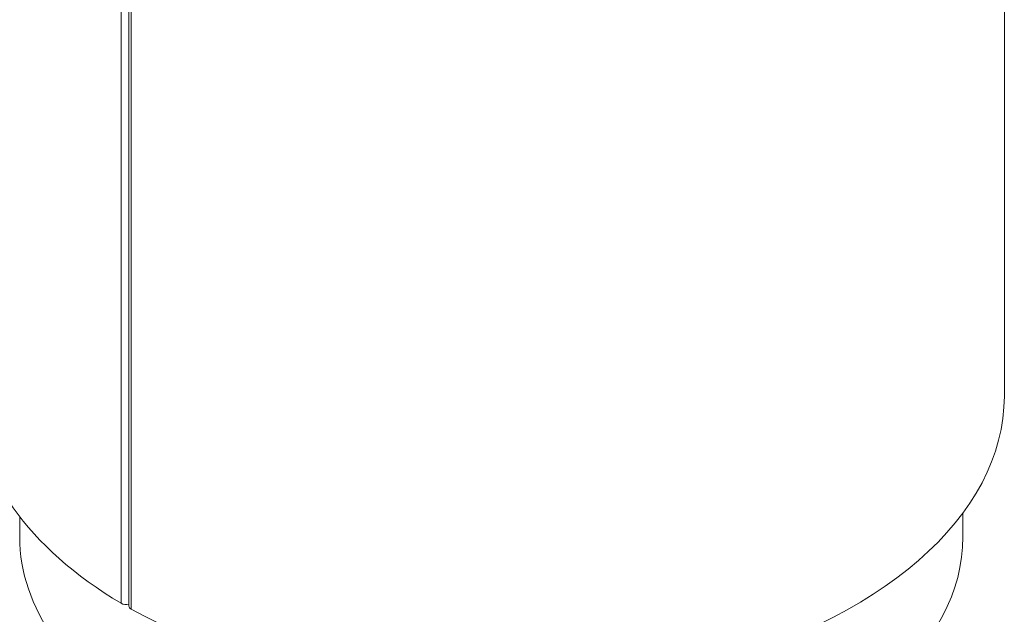
# Model space of a CAD drawing. Units: inches. Extents: x 3 to 104, y 3 to 12.
# Drawn here: x 4 to 7, y 6 to 8 of the extents above; entities that cross this region are included whole.
import ezdxf

# ---------------------------------------------------------------- set-up
doc = ezdxf.new("R2010")
doc.units = ezdxf.units.IN
doc.header["$MEASUREMENT"] = 0
doc.layers.get('0').update_dxf_attribs({"linetype": 'CONTINUOUS'})
doc.layers.add('DETAIL', color=1, linetype='CONTINUOUS')

# ---------------------------------------------------------------- blocks, each defined once
blk = doc.blocks.new('A$C94ceac48')
at = {"color": 0, "linetype": 'Continuous', "lineweight": 0, "extrusion": (5.55112e-17, 0.816497, 0.57735)}
for p, q in [((-24.265, 5.193), (-24.265, 24.789)), ((-39.714, 21.165), (-39.714, 1.569)), ((-39.579, 1.519), (-39.579, 21.115)), ((-39.542, 21.065), (-39.542, 1.469)), ((-24.99, 2.729), (-24.99, 3.149)), ((-41.49, 2.729), (-41.49, 3.084))]:
    blk.add_line(p, q, dxfattribs=at)
at = {"color": 0, "linetype": 'Continuous', "lineweight": 0}
for centre, major_axis, start_param, end_param in [((-33.265, 5.193), (-9, 0), 0, 0.771882), ((-33.265, 5.193), (9, 0), -2.342682, 0), ((-33.24, 2.729), (-8.25, 0), 0, 0.764734), ((-33.24, 2.729), (8.25, 0), -2.335534, 0), ((-39.629, 1.617), (0.12, 0), -2.36971, -1.143721), ((-39.459, 1.519), (-0.12, 0), 0, 0.79891)]:
    blk.add_ellipse(centre, major_axis=major_axis, ratio=0.57735, start_param=start_param, end_param=end_param, dxfattribs=at)
blk = doc.blocks.new('WEB00011')
at = {"layer": 'DETAIL'}
blk.add_blockref('A$C94ceac48', (52.903, 11.231), dxfattribs=at)

msp = doc.modelspace()

# ---------------------------------------------------------------- block references
at = {"xscale": 0.125, "yscale": 0.125, "zscale": 0.125}
msp.add_blockref('WEB00011', (3.0361, 4.8709), dxfattribs=at)

doc.saveas('drawing.dxf')
